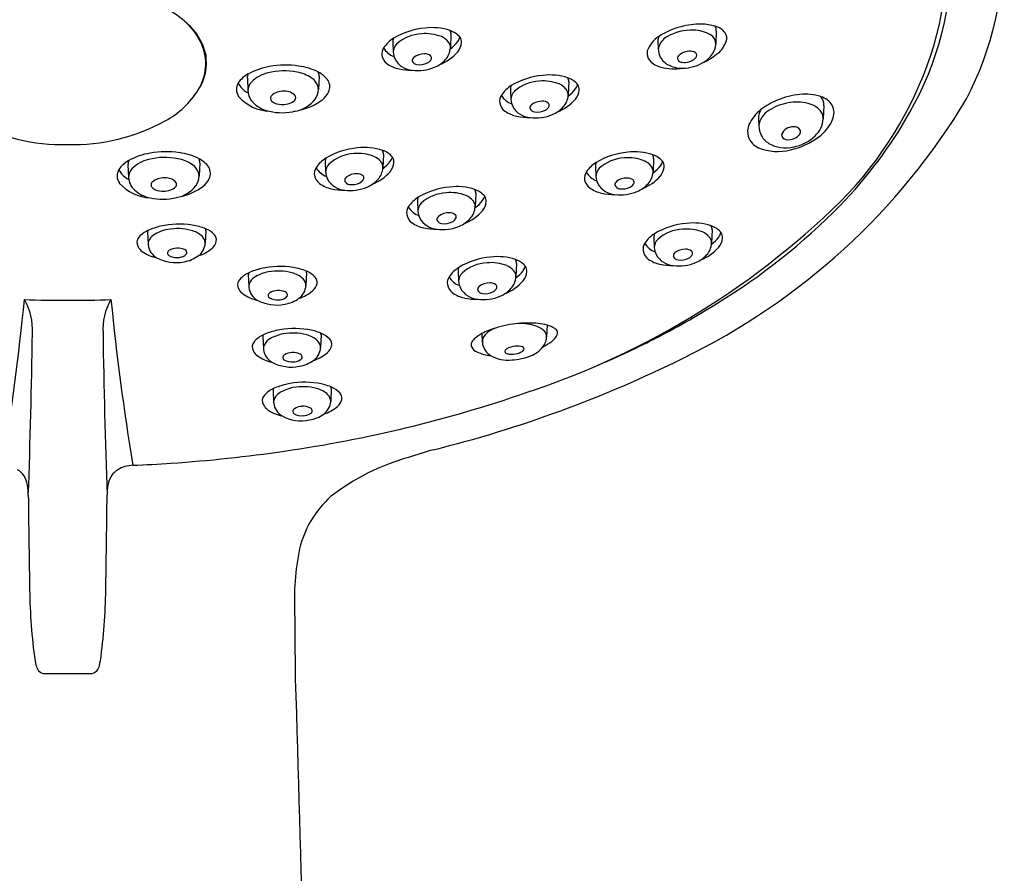
# Model space of a CAD drawing. Units: inches. Extents: x 2362.64 to 2366.97, y 147.73 to 155.51.
# Drawn here: x 2364.7 to 2366.97, y 151.62 to 153.59 of the extents above; entities that cross this region are included whole.
import ezdxf

# ---------------------------------------------------------------- set-up
doc = ezdxf.new("R2010")
doc.units = ezdxf.units.IN
doc.header["$LTSCALE"] = 0.64311
doc.header["$MEASUREMENT"] = 0
doc.layers.get('0').update_dxf_attribs({"color": 255, "linetype": 'CONTINUOUS'})

msp = doc.modelspace()

# ---------------------------------------------------------------- linework, layer by layer
for p, q in [((2365.6934, 153.5598), (2365.6921, 153.5289)), ((2366.3065, 153.5688), (2366.3052, 153.5377)), ((2365.5588, 153.5423), (2365.5598, 153.5189)), ((2366.1717, 153.5456), (2366.1725, 153.5255)), ((2365.1266, 153.5135), (2365.1266, 153.4937)), ((2365.2228, 153.4593), (2365.224, 153.4299)), ((2365.3885, 153.4636), (2365.3872, 153.433)), ((2365.9655, 153.4504), (2365.9641, 153.4195)), ((2365.8309, 153.4329), (2365.8319, 153.4096)), ((2366.5549, 153.3961), (2366.5536, 153.3649)), ((2366.404, 153.3654), (2366.4047, 153.3488)), ((2365.1127, 153.2634), (2365.1114, 153.2327)), ((2365.4027, 153.2654), (2365.4037, 153.242)), ((2365.5373, 153.2829), (2365.536, 153.2519)), ((2366.1617, 153.2728), (2366.1604, 153.2419)), ((2364.947, 153.259), (2364.9483, 153.2297)), ((2366.0271, 153.2553), (2366.0281, 153.232)), ((2365.6159, 153.1749), (2365.6169, 153.1516)), ((2365.7505, 153.1924), (2365.7492, 153.1615)), ((2365.1268, 153.107), (2365.1255, 153.0777)), ((2366.2968, 153.1083), (2366.2955, 153.0774)), ((2364.9924, 153.103), (2364.9936, 153.0754)), ((2366.1622, 153.0908), (2366.1632, 153.0674)), ((2365.71, 153.013), (2365.711, 152.9896)), ((2365.8446, 153.0305), (2365.8433, 152.9996)), ((2365.2251, 153.005), (2365.2263, 152.9774)), ((2365.3595, 153.009), (2365.3583, 152.9797)), ((2365.9156, 152.8882), (2365.9145, 152.861)), ((2365.2589, 152.8616), (2365.2601, 152.834)), ((2365.3933, 152.8656), (2365.3921, 152.8363)), ((2365.7648, 152.8687), (2365.7658, 152.8485)), ((2365.4167, 152.7415), (2365.4154, 152.7121)), ((2365.2823, 152.7375), (2365.2835, 152.7098)), ((2364.7556, 152.0829), (2364.8599, 152.0829))]:
    msp.add_line(p, q)
for centre, radius, start, end in [((2366.1592, 153.725), 0.6776, 343.7987, 17.3192), ((2366.1775, 153.7728), 0.7945, 332.9373, 0.8768), ((2366.1171, 153.7447), 0.7336, 330.2146, 0.6669), ((2364.8911, 153.3719), 0.2876, 48.0683, 70.7699), ((2364.9997, 153.4865), 0.1298, 11.9734, 49.9114), ((2364.9786, 153.4758), 0.1519, 23.6688, 46.433), ((2366.2697, 153.4096), 0.1744, 89.176, 105.0926), ((2366.2712, 153.4723), 0.1117, 72.8265, 89.4887), ((2365.6483, 153.4054), 0.1701, 94.9631, 121.0189), ((2365.63, 153.4682), 0.0935, 92.7987, 131.8128), ((2365.6349, 153.4639), 0.0982, 68.3651, 95.5203), ((2365.65, 153.4462), 0.1297, 71.3258, 97.2772), ((2365.6754, 153.5211), 0.0506, 39.7148, 71.4295), ((2365.6739, 153.5607), 0.0196, 357.5574, 25.368), ((2366.262, 153.4262), 0.1564, 103.9411, 124.5507), ((2366.2496, 153.458), 0.1122, 87.7483, 120.8446), ((2366.253, 153.4927), 0.0775, 59.0564, 89.2501), ((2366.2809, 153.538), 0.0243, 359.2191, 60.3398), ((2366.2863, 153.5697), 0.0202, 357.4808, 27.5176), ((2366.2943, 153.5389), 0.0413, 37.0733, 76.0604), ((2366.3091, 153.552), 0.0217, 338.9559, 33.0649), ((2365.0125, 153.4924), 0.1142, 328.1766, 22.8455), ((2365.5989, 153.4883), 0.0736, 121.3255, 146.2568), ((2365.5764, 153.5433), 0.0176, 153.5408, 183.2649), ((2365.5878, 153.5184), 0.028, 135.8473, 178.8155), ((2365.6551, 153.5163), 0.042, 40.2626, 67.5731), ((2365.6703, 153.5296), 0.0219, 358.3005, 39.4083), ((2365.6518, 153.5862), 0.0713, 304.2658, 323.2057), ((2365.6748, 153.5684), 0.0422, 323.7994, 339.2484), ((2365.68, 153.5442), 0.0377, 320.012, 355.7835), ((2365.6985, 153.5426), 0.0192, 356.4995, 34.5034), ((2366.2061, 153.5018), 0.0625, 121.5809, 161.1376), ((2366.1956, 153.5463), 0.0239, 158.6828, 181.7194), ((2366.2129, 153.5184), 0.0416, 120.0246, 164.5477), ((2366.2589, 153.5407), 0.0464, 326.8699, 356.3213), ((2366.2703, 153.5648), 0.0626, 310.9467, 340.7308), ((2365.9593, 153.7973), 0.8898, 317.2865, 342.9228), ((2365.019, 153.4938), 0.1094, 325.7784, 10.3756), ((2365.5603, 153.5151), 0.0266, 148.0507, 188.0426), ((2365.5768, 153.5513), 0.0449, 209.5132, 250.1434), ((2365.5986, 153.5206), 0.0388, 182.4829, 207.3572), ((2365.6308, 153.4782), 0.0371, 87.544, 129.1929), ((2365.6329, 153.4936), 0.0216, 53.4141, 91.4047), ((2365.6285, 153.5901), 0.1067, 291.5384, 318.9128), ((2365.6487, 153.5314), 0.0435, 317.4808, 356.7085), ((2366.1733, 153.5169), 0.0269, 169.0669, 220.0528), ((2366.1956, 153.5259), 0.0231, 171.1144, 191.0136), ((2366.214, 153.5268), 0.0414, 187.1629, 240.2156), ((2366.2316, 153.5017), 0.0152, 125.7388, 164.7093), ((2366.2449, 153.484), 0.0374, 98.1235, 126.393), ((2366.2451, 153.4894), 0.032, 74.7164, 99.7514), ((2366.2508, 153.5094), 0.0113, 30.7237, 75.8343), ((2366.2539, 153.512), 0.00728, 334.4542, 25.6897), ((2366.2442, 153.5513), 0.0645, 300.2006, 326.0618), ((2366.2243, 153.6164), 0.1316, 293.6088, 311.3414), ((2365.5635, 153.5169), 0.0301, 190.5184, 234.2236), ((2365.5878, 153.55), 0.0712, 233.9627, 258.2231), ((2365.6079, 153.5276), 0.0503, 209.5248, 265.615), ((2365.6132, 153.4995), 0.00944, 128.3187, 186.5374), ((2365.6161, 153.504), 0.0135, 204.42, 264.0886), ((2365.6211, 153.5297), 0.0396, 260.6519, 296.9726), ((2365.6313, 153.511), 0.0184, 295.2606, 337.4122), ((2365.6413, 153.5055), 0.00707, 347.3011, 50.6327), ((2365.6289, 153.5491), 0.07, 292.4726, 317.7453), ((2366.1899, 153.5331), 0.0501, 221.9661, 257.3581), ((2366.2276, 153.5526), 0.0705, 241.0043, 271.1907), ((2366.2239, 153.5046), 0.0071, 170.598, 231.7075), ((2366.2296, 153.5119), 0.0164, 232.0301, 261.3655), ((2366.2328, 153.533), 0.0377, 261.398, 287.2554), ((2366.2269, 153.5803), 0.0982, 271.2902, 300.6722), ((2366.2349, 153.5292), 0.0335, 285.777, 309.8376), ((2366.2466, 153.5153), 0.0152, 309.4562, 335.1725), ((2365.2552, 153.4124), 0.0643, 118.6452, 146.2407), ((2365.2464, 153.4601), 0.0237, 158.5987, 182.0944), ((2365.2992, 153.3335), 0.1545, 99.3005, 118.957), ((2365.2888, 153.3924), 0.0809, 103.3224, 134.4229), ((2365.3083, 153.3286), 0.1475, 78.273, 104.9719), ((2365.3111, 153.2778), 0.2115, 81.7652, 100.0448), ((2365.3209, 153.3832), 0.0915, 57.0848, 79.0416), ((2365.3246, 153.3521), 0.1361, 62.7464, 82.8816), ((2365.3654, 153.4645), 0.0231, 357.7871, 21.7664), ((2365.3595, 153.4187), 0.0608, 34.9976, 63.2898), ((2365.6014, 153.6127), 0.1353, 258.0116, 271.135), ((2365.617, 153.5755), 0.099, 262.4827, 293.0014), ((2366.2095, 153.6103), 0.1297, 256.3754, 278.6779), ((2365.2259, 153.4332), 0.0284, 148.3181, 215.3892), ((2365.2367, 153.4633), 0.0381, 203.6048, 221.1604), ((2365.2533, 153.4298), 0.0293, 136.0464, 179.8537), ((2365.3526, 153.4304), 0.0347, 4.2708, 58.667), ((2365.3859, 153.4391), 0.0276, 334.0117, 31.6785), ((2365.9203, 153.2961), 0.1701, 94.9631, 121.0189), ((2365.9021, 153.3588), 0.0935, 92.7987, 131.8128), ((2365.907, 153.3545), 0.0982, 68.3651, 95.5203), ((2365.922, 153.3368), 0.1297, 71.3258, 97.2772), ((2365.9271, 153.4069), 0.042, 40.2626, 67.5731), ((2365.9475, 153.4117), 0.0506, 39.7148, 71.4295), ((2365.9459, 153.4513), 0.0196, 357.5574, 25.368), ((2364.9315, 153.5447), 0.2106, 298.9056, 327.7143), ((2365.2568, 153.4817), 0.0653, 221.6949, 240.4899), ((2365.2663, 153.4322), 0.0423, 183.0384, 228.9907), ((2365.3052, 153.3889), 0.04, 86.468, 132.0621), ((2365.31, 153.3973), 0.0317, 39.6091, 94.3731), ((2365.3455, 153.435), 0.0417, 324.0574, 357.252), ((2365.3638, 153.4499), 0.0522, 308.2489, 334.012), ((2365.871, 153.3789), 0.0736, 121.3255, 146.2568), ((2365.8485, 153.4339), 0.0176, 153.5408, 183.2649), ((2365.8599, 153.409), 0.028, 135.8473, 178.8155), ((2365.9423, 153.4202), 0.0219, 358.3005, 39.4083), ((2365.9239, 153.4768), 0.0713, 304.2658, 323.2057), ((2365.9469, 153.459), 0.0422, 323.7994, 339.2484), ((2365.9521, 153.4348), 0.0377, 320.012, 355.7835), ((2365.9706, 153.4332), 0.0192, 356.4995, 34.5034), ((2365.2789, 153.4841), 0.1017, 221.5144, 267.1911), ((2365.2893, 153.4578), 0.0768, 228.6107, 258.4255), ((2365.2853, 153.4127), 0.00914, 139.5126, 236.5528), ((2365.3006, 153.4322), 0.0339, 233.1761, 270.5881), ((2365.3045, 153.4455), 0.0473, 265.5976, 302.7615), ((2365.3254, 153.4141), 0.00964, 299.2168, 20.4803), ((2365.3211, 153.4556), 0.0737, 280.7313, 322.2031), ((2365.3188, 153.5128), 0.1295, 281.8233, 306.6474), ((2365.8324, 153.4057), 0.0266, 148.0507, 188.0426), ((2365.8355, 153.4075), 0.0301, 190.5184, 234.2236), ((2365.8489, 153.4419), 0.0449, 209.5132, 250.1434), ((2365.8707, 153.4112), 0.0388, 182.4829, 207.3572), ((2365.9028, 153.3688), 0.0371, 87.544, 129.1929), ((2365.905, 153.3842), 0.0216, 53.4141, 91.4047), ((2365.9134, 153.3961), 0.00707, 347.3011, 50.6327), ((2365.9006, 153.4807), 0.1067, 291.5384, 318.9128), ((2365.9208, 153.422), 0.0435, 317.4808, 356.7085), ((2365.5536, 154.2096), 1.5524, 295.8278, 329.0537), ((2366.5115, 153.255), 0.1662, 112.6521, 127.7987), ((2366.4905, 153.2906), 0.1128, 99.2806, 123.55), ((2366.5157, 153.2446), 0.1773, 95.1499, 112.6167), ((2366.4924, 153.292), 0.1118, 76.4963, 100.3255), ((2366.5122, 153.3055), 0.1165, 72.1918, 96.1288), ((2366.5075, 153.3499), 0.0519, 35.1005, 77.7431), ((2366.5345, 153.3703), 0.0479, 33.2601, 73.8316), ((2366.5261, 153.3975), 0.0288, 357.2336, 41.0406), ((2365.3029, 153.5102), 0.1309, 257.1723, 284.0847), ((2365.8599, 153.4407), 0.0712, 233.9627, 258.2231), ((2365.88, 153.4182), 0.0503, 209.5248, 265.615), ((2365.8853, 153.3901), 0.00944, 128.3187, 186.5374), ((2365.8881, 153.3946), 0.0135, 204.42, 264.0886), ((2365.8932, 153.4203), 0.0396, 260.6519, 296.9726), ((2365.9033, 153.4017), 0.0184, 295.2606, 337.4122), ((2365.901, 153.4397), 0.07, 292.4726, 317.7453), ((2366.4688, 153.3104), 0.0962, 127.9097, 154.5176), ((2366.4389, 153.3665), 0.0349, 161.3042, 181.8203), ((2366.453, 153.3428), 0.0486, 120.6502, 172.9779), ((2366.4505, 153.3627), 0.0472, 150.1318, 161.4877), ((2366.5259, 153.3661), 0.0277, 357.6351, 29.7141), ((2366.5392, 153.3794), 0.0393, 335.6855, 26.2267), ((2365.8526, 153.8875), 1.0342, 315.6921, 330.6262), ((2364.7946, 153.7447), 0.4391, 241.0683, 271.7097), ((2364.8208, 153.7447), 0.4391, 268.2903, 298.9317), ((2365.8734, 153.5033), 0.1353, 258.0116, 271.135), ((2365.8891, 153.4661), 0.099, 262.4827, 293.0014), ((2366.4937, 153.3695), 0.06, 313.6672, 355.6161), ((2366.4881, 153.4004), 0.0946, 305.7886, 336.8389), ((2366.4214, 153.3357), 0.0426, 157.857, 195.476), ((2366.4549, 153.3503), 0.0502, 181.7079, 208.7615), ((2366.4835, 153.3182), 0.0283, 88.4419, 157.0459), ((2366.4873, 153.332), 0.0148, 24.1057, 102.0262), ((2366.4886, 153.3361), 0.0125, 322.1005, 9.279), ((2366.4213, 153.3379), 0.0431, 198.2766, 246.3566), ((2366.4553, 153.3517), 0.0513, 210.2014, 237.6682), ((2366.4668, 153.3749), 0.077, 239.6488, 283.6183), ((2366.4688, 153.3286), 0.0114, 176.8609, 261.0926), ((2366.4732, 153.3498), 0.033, 259.1247, 293.9615), ((2366.4425, 153.4562), 0.1666, 282.2, 307.2843), ((2366.4661, 153.3978), 0.0996, 280.893, 313.9208), ((2366.4759, 153.3463), 0.0287, 291.8707, 321.4717), ((2365.0234, 153.1333), 0.1545, 99.3005, 118.957), ((2365.0354, 153.0775), 0.2115, 81.7652, 100.0448), ((2365.0488, 153.1519), 0.1361, 62.7464, 82.8816), ((2365.4922, 153.1285), 0.1701, 94.9631, 121.0189), ((2365.4939, 153.1692), 0.1297, 71.3258, 97.2772), ((2365.5193, 153.2442), 0.0506, 39.7148, 71.4295), ((2365.5178, 153.2837), 0.0196, 357.5574, 25.368), ((2366.1166, 153.1184), 0.1701, 94.9631, 121.0189), ((2366.1183, 153.1592), 0.1297, 71.3258, 97.2772), ((2366.4483, 153.4057), 0.1161, 247.5414, 284.6562), ((2364.9794, 153.2121), 0.0643, 118.6452, 146.2407), ((2364.9707, 153.2599), 0.0237, 158.5987, 182.0944), ((2365.0131, 153.1922), 0.0809, 103.3224, 134.4229), ((2365.0326, 153.1284), 0.1475, 78.273, 104.9719), ((2365.0451, 153.183), 0.0915, 57.0848, 79.0416), ((2365.0897, 153.2643), 0.0231, 357.7871, 21.7664), ((2365.0838, 153.2185), 0.0608, 34.9976, 63.2898), ((2365.4428, 153.2113), 0.0736, 121.3255, 146.2568), ((2365.4203, 153.2664), 0.0176, 153.5408, 183.2649), ((2365.474, 153.1913), 0.0935, 92.7987, 131.8128), ((2365.4788, 153.1869), 0.0982, 68.3651, 95.5203), ((2365.499, 153.2393), 0.042, 40.2626, 67.5731), ((2365.5142, 153.2526), 0.0219, 358.3005, 39.4083), ((2365.4958, 153.3092), 0.0713, 304.2658, 323.2057), ((2365.5188, 153.2914), 0.0422, 323.7994, 339.2484), ((2365.5239, 153.2672), 0.0377, 320.012, 355.7835), ((2365.5425, 153.2656), 0.0192, 356.4995, 34.5034), ((2366.0672, 153.2013), 0.0736, 121.3255, 146.2568), ((2366.0447, 153.2563), 0.0176, 153.5408, 183.2649), ((2366.0984, 153.1812), 0.0935, 92.7987, 131.8128), ((2366.1032, 153.1769), 0.0982, 68.3651, 95.5203), ((2366.1234, 153.2293), 0.042, 40.2626, 67.5731), ((2366.1437, 153.2341), 0.0506, 39.7148, 71.4295), ((2366.1422, 153.2737), 0.0196, 357.5574, 25.368), ((2366.1432, 153.2814), 0.0422, 323.7994, 339.2484), ((2366.1669, 153.2556), 0.0192, 356.4995, 34.5034), ((2364.9502, 153.233), 0.0284, 148.3181, 215.3892), ((2364.9609, 153.2631), 0.0381, 203.6048, 221.1604), ((2364.9776, 153.2296), 0.0293, 136.0464, 179.8537), ((2365.0768, 153.2301), 0.0347, 4.2708, 58.667), ((2365.1101, 153.2389), 0.0276, 334.0117, 31.6785), ((2365.4042, 153.2381), 0.0266, 148.0507, 188.0426), ((2365.4207, 153.2744), 0.0449, 209.5132, 250.1434), ((2365.4318, 153.2414), 0.028, 135.8473, 178.8155), ((2365.4426, 153.2437), 0.0388, 182.4829, 207.3572), ((2365.4724, 153.3131), 0.1067, 291.5384, 318.9128), ((2365.4926, 153.2544), 0.0435, 317.4808, 356.7085), ((2366.0286, 153.2281), 0.0266, 148.0507, 188.0426), ((2366.0451, 153.2643), 0.0449, 209.5132, 250.1434), ((2366.0562, 153.2314), 0.028, 135.8473, 178.8155), ((2366.117, 153.2444), 0.0435, 317.4808, 356.7085), ((2366.1386, 153.2426), 0.0219, 358.3005, 39.4083), ((2366.1202, 153.2992), 0.0713, 304.2658, 323.2057), ((2366.1483, 153.2572), 0.0377, 320.012, 355.7835), ((2364.981, 153.2815), 0.0653, 221.6949, 240.4899), ((2364.9905, 153.2319), 0.0423, 183.0384, 228.9907), ((2365.0095, 153.2125), 0.00914, 139.5126, 236.5528), ((2365.0294, 153.1887), 0.04, 86.468, 132.0621), ((2365.0343, 153.197), 0.0317, 39.6091, 94.3731), ((2365.0698, 153.2347), 0.0417, 324.0574, 357.252), ((2365.088, 153.2497), 0.0522, 308.2489, 334.012), ((2365.4074, 153.2399), 0.0301, 190.5184, 234.2236), ((2365.4518, 153.2506), 0.0503, 209.5248, 265.615), ((2365.4571, 153.2226), 0.00944, 128.3187, 186.5374), ((2365.46, 153.227), 0.0135, 204.42, 264.0886), ((2365.4747, 153.2012), 0.0371, 87.544, 129.1929), ((2365.465, 153.2527), 0.0396, 260.6519, 296.9726), ((2365.4768, 153.2167), 0.0216, 53.4141, 91.4047), ((2365.4752, 153.2341), 0.0184, 295.2606, 337.4122), ((2365.4852, 153.2286), 0.00707, 347.3011, 50.6327), ((2365.4728, 153.2721), 0.07, 292.4726, 317.7453), ((2366.0318, 153.2299), 0.0301, 190.5184, 234.2236), ((2366.067, 153.2336), 0.0388, 182.4829, 207.3572), ((2366.0815, 153.2125), 0.00944, 128.3187, 186.5374), ((2366.0991, 153.1912), 0.0371, 87.544, 129.1929), ((2366.1012, 153.2066), 0.0216, 53.4141, 91.4047), ((2366.1096, 153.2185), 0.00707, 347.3011, 50.6327), ((2366.0968, 153.3031), 0.1067, 291.5384, 318.9128), ((2365.0031, 153.2839), 0.1017, 221.5144, 267.1911), ((2365.0136, 153.2576), 0.0768, 228.6107, 258.4255), ((2365.0248, 153.232), 0.0339, 233.1761, 270.5881), ((2365.0288, 153.2452), 0.0473, 265.5976, 302.7615), ((2365.0497, 153.2139), 0.00964, 299.2168, 20.4803), ((2365.0453, 153.2554), 0.0737, 280.7313, 322.2031), ((2365.043, 153.3126), 0.1295, 281.8233, 306.6474), ((2365.4317, 153.2731), 0.0712, 233.9627, 258.2231), ((2365.4453, 153.3357), 0.1353, 258.0116, 271.135), ((2365.4609, 153.2986), 0.099, 262.4827, 293.0014), ((2365.7054, 153.038), 0.1701, 94.9631, 121.0189), ((2365.692, 153.0965), 0.0982, 68.3651, 95.5203), ((2365.7071, 153.0788), 0.1297, 71.3258, 97.2772), ((2365.7325, 153.1537), 0.0506, 39.7148, 71.4295), ((2365.731, 153.1933), 0.0196, 357.5574, 25.368), ((2366.0561, 153.2631), 0.0712, 233.9627, 258.2231), ((2366.0762, 153.2406), 0.0503, 209.5248, 265.615), ((2366.0844, 153.217), 0.0135, 204.42, 264.0886), ((2366.0853, 153.2885), 0.099, 262.4827, 293.0014), ((2366.0894, 153.2427), 0.0396, 260.6519, 296.9726), ((2366.0996, 153.2241), 0.0184, 295.2606, 337.4122), ((2366.0972, 153.2621), 0.07, 292.4726, 317.7453), ((2365.0272, 153.31), 0.1309, 257.1723, 284.0847), ((2365.656, 153.1209), 0.0736, 121.3255, 146.2568), ((2365.6335, 153.1759), 0.0176, 153.5408, 183.2649), ((2365.6871, 153.1008), 0.0935, 92.7987, 131.8128), ((2365.7122, 153.1489), 0.042, 40.2626, 67.5731), ((2365.7274, 153.1622), 0.0219, 358.3005, 39.4083), ((2365.7089, 153.2188), 0.0713, 304.2658, 323.2057), ((2365.7319, 153.201), 0.0422, 323.7994, 339.2484), ((2365.7371, 153.1768), 0.0377, 320.012, 355.7835), ((2365.7556, 153.1752), 0.0192, 356.4995, 34.5034), ((2365.2829, 154.5107), 1.8719, 288.1942, 315.2861), ((2366.0697, 153.3257), 0.1353, 258.0116, 271.135), ((2365.6174, 153.1477), 0.0266, 148.0507, 188.0426), ((2365.6339, 153.1839), 0.0449, 209.5132, 250.1434), ((2365.6449, 153.151), 0.028, 135.8473, 178.8155), ((2365.6557, 153.1532), 0.0388, 182.4829, 207.3572), ((2365.6856, 153.2227), 0.1067, 291.5384, 318.9128), ((2365.7058, 153.164), 0.0435, 317.4808, 356.7085), ((2365.5441, 154.1893), 1.4657, 301.4078, 315.6737), ((2365.6206, 153.1495), 0.0301, 190.5184, 234.2236), ((2365.665, 153.1602), 0.0503, 209.5248, 265.615), ((2365.6703, 153.1321), 0.00944, 128.3187, 186.5374), ((2365.6732, 153.1366), 0.0135, 204.42, 264.0886), ((2365.6879, 153.1108), 0.0371, 87.544, 129.1929), ((2365.6782, 153.1623), 0.0396, 260.6519, 296.9726), ((2365.69, 153.1262), 0.0216, 53.4141, 91.4047), ((2365.6883, 153.1437), 0.0184, 295.2606, 337.4122), ((2365.6984, 153.1381), 0.00707, 347.3011, 50.6327), ((2365.686, 153.1817), 0.07, 292.4726, 317.7453), ((2365.0185, 153.0503), 0.0622, 113.9983, 137.9363), ((2365.0083, 153.1037), 0.0159, 168.718, 182.3741), ((2365.0534, 152.9776), 0.1428, 102.6754, 114.9187), ((2365.0531, 153.0258), 0.0847, 99.4583, 123.843), ((2365.0656, 152.9246), 0.1972, 81.2425, 102.7564), ((2365.0615, 152.9898), 0.1216, 75.0178, 100.6039), ((2365.0801, 153.0527), 0.0561, 45.8637, 76.7321), ((2365.0754, 152.9859), 0.1351, 67.8004, 81.3655), ((2365.1034, 153.0546), 0.0609, 44.4136, 67.7564), ((2365.1111, 153.1077), 0.0157, 357.6146, 12.144), ((2365.6449, 153.1827), 0.0712, 233.9627, 258.2231), ((2365.6585, 153.2453), 0.1353, 258.0116, 271.135), ((2365.6741, 153.2081), 0.099, 262.4827, 293.0014), ((2366.2517, 152.9539), 0.1701, 94.9631, 121.0189), ((2366.2334, 153.0167), 0.0935, 92.7987, 131.8128), ((2366.2383, 153.0123), 0.0982, 68.3651, 95.5203), ((2366.2534, 152.9947), 0.1297, 71.3258, 97.2772), ((2366.2788, 153.0696), 0.0506, 39.7148, 71.4295), ((2366.2772, 153.1091), 0.0196, 357.5574, 25.368), ((2364.9859, 153.0793), 0.0185, 136.9135, 212.0417), ((2365.0118, 153.0761), 0.0182, 161.4027, 188.4706), ((2365.0224, 153.0714), 0.0298, 123.6032, 159.3566), ((2365.104, 153.0777), 0.0215, 359.96, 45.1389), ((2365.1204, 153.0897), 0.0316, 311.6892, 346.5318), ((2365.1339, 153.0855), 0.0175, 349.5765, 42.2298), ((2366.2023, 153.0368), 0.0736, 121.3255, 146.2568), ((2366.1798, 153.0918), 0.0176, 153.5408, 183.2649), ((2366.1912, 153.0668), 0.028, 135.8473, 178.8155), ((2366.2585, 153.0648), 0.042, 40.2626, 67.5731), ((2366.2736, 153.078), 0.0219, 358.3005, 39.4083), ((2366.2552, 153.1346), 0.0713, 304.2658, 323.2057), ((2366.2782, 153.1169), 0.0422, 323.7994, 339.2484), ((2366.2834, 153.0927), 0.0377, 320.012, 355.7835), ((2366.3019, 153.0911), 0.0192, 356.4995, 34.5034), ((2365, 153.0862), 0.0341, 209.373, 233.7068), ((2365.03, 153.1278), 0.0854, 233.9923, 258.6144), ((2365.0324, 153.0779), 0.0389, 186.6121, 240.2307), ((2365.0454, 153.0544), 0.00742, 120.1466, 183.0101), ((2365.0602, 153.0319), 0.0343, 91.0644, 122.6045), ((2365.0622, 153.0286), 0.0376, 65.9024, 93.9913), ((2365.0741, 153.0546), 0.00912, 12.0314, 67.8276), ((2365.0859, 153.0803), 0.0397, 306.1538, 356.1753), ((2365.083, 153.1338), 0.0895, 287.1397, 310.7871), ((2366.1637, 153.0636), 0.0266, 148.0507, 188.0426), ((2366.1669, 153.0653), 0.0301, 190.5184, 234.2236), ((2366.1802, 153.0998), 0.0449, 209.5132, 250.1434), ((2366.202, 153.0691), 0.0388, 182.4829, 207.3572), ((2366.2342, 153.0266), 0.0371, 87.544, 129.1929), ((2366.2363, 153.0421), 0.0216, 53.4141, 91.4047), ((2366.2447, 153.054), 0.00707, 347.3011, 50.6327), ((2366.2319, 153.1385), 0.1067, 291.5384, 318.9128), ((2366.2521, 153.0799), 0.0435, 317.4808, 356.7085), ((2365.0579, 153.1276), 0.0948, 241.7759, 281.4288), ((2365.0457, 153.0557), 0.00786, 192.2535, 235.2907), ((2365.0586, 153.0789), 0.0344, 239.6219, 275.1525), ((2365.0604, 153.0812), 0.0367, 272.1208, 299.1438), ((2365.0637, 153.1116), 0.078, 279.5699, 305.7728), ((2365.0751, 153.0565), 0.00796, 293.179, 359.4865), ((2365.7995, 152.8761), 0.1701, 94.9631, 121.0189), ((2365.8012, 152.9169), 0.1297, 71.3258, 97.2772), ((2365.8266, 152.9918), 0.0506, 39.7148, 71.4295), ((2365.8251, 153.0313), 0.0196, 357.5574, 25.368), ((2366.1912, 153.0985), 0.0712, 233.9627, 258.2231), ((2366.2113, 153.076), 0.0503, 209.5248, 265.615), ((2366.2166, 153.048), 0.00944, 128.3187, 186.5374), ((2366.2194, 153.0525), 0.0135, 204.42, 264.0886), ((2366.2245, 153.0782), 0.0396, 260.6519, 296.9726), ((2366.2346, 153.0595), 0.0184, 295.2606, 337.4122), ((2366.2323, 153.0976), 0.07, 292.4726, 317.7453), ((2365.2862, 152.8796), 0.1428, 102.6754, 114.9187), ((2365.2984, 152.8266), 0.1972, 81.2425, 102.7564), ((2365.2943, 152.8918), 0.1216, 75.0178, 100.6039), ((2365.3081, 152.8879), 0.1351, 67.8004, 81.3655), ((2365.3361, 152.9566), 0.0609, 44.4136, 67.7564), ((2365.3438, 153.0097), 0.0157, 357.6146, 12.144), ((2365.7501, 152.9589), 0.0736, 121.3255, 146.2568), ((2365.7276, 153.014), 0.0176, 153.5408, 183.2649), ((2365.7813, 152.9389), 0.0935, 92.7987, 131.8128), ((2365.7861, 152.9345), 0.0982, 68.3651, 95.5203), ((2365.8063, 152.9869), 0.042, 40.2626, 67.5731), ((2365.8215, 153.0002), 0.0219, 358.3005, 39.4083), ((2365.803, 153.0568), 0.0713, 304.2658, 323.2057), ((2365.826, 153.0391), 0.0422, 323.7994, 339.2484), ((2365.8497, 153.0132), 0.0192, 356.4995, 34.5034), ((2366.2048, 153.1612), 0.1353, 258.0116, 271.135), ((2366.2204, 153.124), 0.099, 262.4827, 293.0014), ((2365.2187, 152.9813), 0.0185, 136.9135, 212.0417), ((2365.2513, 152.9523), 0.0622, 113.9983, 137.9363), ((2365.241, 153.0057), 0.0159, 168.718, 182.3741), ((2365.2551, 152.9733), 0.0298, 123.6032, 159.3566), ((2365.2858, 152.9278), 0.0847, 99.4583, 123.843), ((2365.3128, 152.9547), 0.0561, 45.8637, 76.7321), ((2365.3367, 152.9797), 0.0215, 359.96, 45.1389), ((2365.3667, 152.9875), 0.0175, 349.5765, 42.2298), ((2365.7115, 152.9857), 0.0266, 148.0507, 188.0426), ((2365.728, 153.022), 0.0449, 209.5132, 250.1434), ((2365.739, 152.989), 0.028, 135.8473, 178.8155), ((2365.7797, 153.0607), 0.1067, 291.5384, 318.9128), ((2365.7999, 153.0021), 0.0435, 317.4808, 356.7085), ((2365.8312, 153.0148), 0.0377, 320.012, 355.7835), ((2365.2327, 152.9882), 0.0341, 209.373, 233.7068), ((2365.2445, 152.978), 0.0182, 161.4027, 188.4706), ((2365.2652, 152.9798), 0.0389, 186.6121, 240.2307), ((2365.2929, 152.9339), 0.0343, 91.0644, 122.6045), ((2365.2949, 152.9306), 0.0376, 65.9024, 93.9913), ((2365.3187, 152.9823), 0.0397, 306.1538, 356.1753), ((2365.3157, 153.0358), 0.0895, 287.1397, 310.7871), ((2365.3531, 152.9917), 0.0316, 311.6892, 346.5318), ((2365.7147, 152.9875), 0.0301, 190.5184, 234.2236), ((2365.7498, 152.9913), 0.0388, 182.4829, 207.3572), ((2365.7591, 152.9982), 0.0503, 209.5248, 265.615), ((2365.7644, 152.9702), 0.00944, 128.3187, 186.5374), ((2365.7673, 152.9747), 0.0135, 204.42, 264.0886), ((2365.782, 152.9488), 0.0371, 87.544, 129.1929), ((2365.7841, 152.9643), 0.0216, 53.4141, 91.4047), ((2365.7825, 152.9817), 0.0184, 295.2606, 337.4122), ((2365.7925, 152.9762), 0.00707, 347.3011, 50.6327), ((2365.7801, 153.0198), 0.07, 292.4726, 317.7453), ((2358.8136, 153.528), 5.9226, 350.63566, 354.37339), ((2364.5928, 152.879), 0.1336, 355.9628, 30.7182), ((2364.8103, 156.2416), 3.2959, 268.2167, 269.9557), ((2364.8051, 156.2416), 3.2959, 270.0443, 271.7833), ((2365.0226, 152.879), 0.1336, 149.2818, 184.0372), ((2370.8018, 153.528), 5.9226, 185.62661, 189.36434), ((2365.2627, 153.0298), 0.0854, 233.9923, 258.6144), ((2365.2907, 153.0295), 0.0948, 241.7759, 281.4288), ((2365.2782, 152.9564), 0.00742, 120.1466, 183.0101), ((2365.2784, 152.9576), 0.00786, 192.2535, 235.2907), ((2365.2914, 152.9809), 0.0344, 239.6219, 275.1525), ((2365.2931, 152.9832), 0.0367, 272.1208, 299.1438), ((2365.2965, 153.0136), 0.078, 279.5699, 305.7728), ((2365.3069, 152.9566), 0.00912, 12.0314, 67.8276), ((2365.3078, 152.9585), 0.00796, 293.179, 359.4865), ((2365.739, 153.0207), 0.0712, 233.9627, 258.2231), ((2365.7526, 153.0833), 0.1353, 258.0116, 271.135), ((2365.7682, 153.0462), 0.099, 262.4827, 293.0014), ((2365.7723, 153.0004), 0.0396, 260.6519, 296.9726), ((2365.2726, 154.6013), 1.9589, 297.0061, 301.9057), ((2365.3322, 152.6832), 0.1972, 81.2425, 102.7564), ((2365.3419, 152.7445), 0.1351, 67.8004, 81.3655), ((2365.845, 152.7182), 0.1705, 106.5992, 118.0448), ((2365.8222, 152.8138), 0.0726, 110.877, 126.6419), ((2365.8734, 152.6299), 0.2633, 95.3355, 107.0386), ((2365.8735, 152.6324), 0.2608, 89.9628, 95.4046), ((2365.8528, 152.775), 0.1171, 69.9586, 91.8619), ((2365.8767, 152.7393), 0.1539, 75.3343, 91.106), ((2365.876, 152.8412), 0.047, 45.118, 68.9853), ((2365.9004, 152.8288), 0.0613, 57.5614, 75.6195), ((2365.9212, 152.8624), 0.0218, 43.7391, 56.2487), ((2365.9304, 152.8708), 0.00939, 10.0462, 45.6265), ((2348.5458, 153.0902), 16.1818, 357.89295, 359.21906), ((2381.0696, 153.0902), 16.1818, 180.78094, 182.10705), ((2365.2851, 152.8089), 0.0622, 113.9983, 137.9363), ((2365.2748, 152.8623), 0.0159, 168.718, 182.3741), ((2365.32, 152.7362), 0.1428, 102.6754, 114.9187), ((2365.2889, 152.8299), 0.0298, 123.6032, 159.3566), ((2365.3196, 152.7844), 0.0847, 99.4583, 123.843), ((2365.3281, 152.7484), 0.1216, 75.0178, 100.6039), ((2365.3466, 152.8113), 0.0561, 45.8637, 76.7321), ((2365.3699, 152.8132), 0.0609, 44.4136, 67.7564), ((2365.3776, 152.8663), 0.0157, 357.6146, 12.144), ((2365.4005, 152.8441), 0.0175, 349.5765, 42.2298), ((2365.768, 152.8339), 0.0306, 133.0385, 153.9354), ((2365.8005, 152.799), 0.0783, 117.0899, 132.9829), ((2365.7934, 152.8497), 0.0276, 161.5361, 192.0408), ((2365.8004, 152.8419), 0.037, 125.5653, 153.541), ((2365.8953, 152.8612), 0.0192, 359.3352, 43.6044), ((2365.8763, 152.8627), 0.0382, 341.6343, 357.3864), ((2365.8968, 152.8887), 0.0481, 307.6326, 323.7892), ((2365.9196, 152.8722), 0.02, 323.44, 0.6583), ((2365.2656, 154.6048), 1.9652, 292.8335, 297.1401), ((2365.2525, 152.8379), 0.0185, 136.9135, 212.0417), ((2365.2783, 152.8346), 0.0182, 161.4027, 188.4706), ((2365.299, 152.8364), 0.0389, 186.6121, 240.2307), ((2365.3525, 152.8389), 0.0397, 306.1538, 356.1753), ((2365.3705, 152.8363), 0.0215, 359.96, 45.1389), ((2365.3869, 152.8483), 0.0316, 311.6892, 346.5318), ((2365.7527, 152.8432), 0.0129, 161.0833, 208.586), ((2365.7649, 152.8513), 0.0276, 211.2524, 244.9346), ((2365.806, 152.8527), 0.0406, 192.4418, 238.8083), ((2365.8246, 152.8268), 0.00684, 120.8881, 174.4279), ((2365.8456, 152.794), 0.0458, 93.6421, 122.3773), ((2365.8469, 152.8056), 0.0344, 70.2966, 96.951), ((2365.8565, 152.8322), 0.00606, 22.7507, 71.1284), ((2365.8581, 152.8334), 0.00419, 316.8004, 16.4195), ((2365.8544, 152.8793), 0.066, 290.4961, 321.8501), ((2365.8753, 152.8622), 0.039, 322.6191, 342.8727), ((2365.8591, 152.9387), 0.1108, 295.2227, 307.3093), ((2365.2665, 152.8448), 0.0341, 209.373, 233.7068), ((2365.2965, 152.8864), 0.0854, 233.9923, 258.6144), ((2365.312, 152.813), 0.00742, 120.1466, 183.0101), ((2365.3122, 152.8142), 0.00786, 192.2535, 235.2907), ((2365.3268, 152.7905), 0.0343, 91.0644, 122.6045), ((2365.3287, 152.7872), 0.0376, 65.9024, 93.9913), ((2365.3269, 152.8398), 0.0367, 272.1208, 299.1438), ((2365.3407, 152.8132), 0.00912, 12.0314, 67.8276), ((2365.3416, 152.8151), 0.00796, 293.179, 359.4865), ((2365.3495, 152.8924), 0.0895, 287.1397, 310.7871), ((2364.9703, 155.3512), 2.8343, 283.9343, 296.3879), ((2365.7927, 152.912), 0.0943, 245.3001, 265.3458), ((2365.8247, 152.887), 0.0796, 240.0976, 276.6774), ((2365.8223, 152.8278), 0.00447, 184.1882, 244.8813), ((2365.83, 152.8417), 0.0203, 241.9773, 263.3653), ((2365.8332, 152.8744), 0.0532, 263.9155, 285.347), ((2365.8269, 152.9444), 0.1367, 272.9492, 291.6582), ((2365.8369, 152.863), 0.0413, 284.551, 298.4876), ((2365.8489, 152.8407), 0.0159, 299.0672, 320.2391), ((2365.3245, 152.8861), 0.0948, 241.7759, 281.4288), ((2365.3252, 152.8375), 0.0344, 239.6219, 275.1525), ((2365.3303, 152.8702), 0.078, 279.5699, 305.7728), ((2365.3085, 152.6848), 0.0622, 113.9983, 137.9363), ((2365.2982, 152.7381), 0.0159, 168.718, 182.3741), ((2365.3433, 152.612), 0.1428, 102.6754, 114.9187), ((2365.343, 152.6603), 0.0847, 99.4583, 123.843), ((2365.3556, 152.559), 0.1972, 81.2425, 102.7564), ((2365.3514, 152.6243), 0.1216, 75.0178, 100.6039), ((2365.37, 152.6871), 0.0561, 45.8637, 76.7321), ((2365.3653, 152.6203), 0.1351, 67.8004, 81.3655), ((2365.3933, 152.689), 0.0609, 44.4136, 67.7564), ((2365.401, 152.7421), 0.0157, 357.6146, 12.144), ((2365.2758, 152.7137), 0.0185, 136.9135, 212.0417), ((2365.3123, 152.7058), 0.0298, 123.6032, 159.3566), ((2364.8787, 155.5944), 3.028, 278.1655, 289.0572), ((2365.3939, 152.7121), 0.0215, 359.96, 45.1389), ((2365.4238, 152.7199), 0.0175, 349.5765, 42.2298), ((2365.2899, 152.7207), 0.0341, 209.373, 233.7068), ((2365.3017, 152.7105), 0.0182, 161.4027, 188.4706), ((2365.3224, 152.7123), 0.0389, 186.6121, 240.2307), ((2365.3354, 152.6888), 0.00742, 120.1466, 183.0101), ((2365.3501, 152.6663), 0.0343, 91.0644, 122.6045), ((2365.3521, 152.6631), 0.0376, 65.9024, 93.9913), ((2365.364, 152.689), 0.00912, 12.0314, 67.8276), ((2365.3758, 152.7148), 0.0397, 306.1538, 356.1753), ((2365.3729, 152.7683), 0.0895, 287.1397, 310.7871), ((2365.4103, 152.7241), 0.0316, 311.6892, 346.5318), ((2365.3199, 152.7622), 0.0854, 233.9923, 258.6144), ((2365.3478, 152.762), 0.0948, 241.7759, 281.4288), ((2365.3356, 152.6901), 0.00786, 192.2535, 235.2907), ((2365.3486, 152.7133), 0.0344, 239.6219, 275.1525), ((2365.3503, 152.7157), 0.0367, 272.1208, 299.1438), ((2365.3536, 152.746), 0.078, 279.5699, 305.7728), ((2365.365, 152.691), 0.00796, 293.179, 359.4865), ((2364.8165, 155.9717), 3.4103, 273.8718, 278.2998), ((2365.7403, 152.0711), 0.5317, 105.8736, 127.6912), ((2366.3523, 150.2285), 2.4728, 106.431, 107.8353), ((2364.9611, 152.4908), 0.0736, 92.3417, 120.8198), ((2364.8083, 156.0775), 3.5164, 272.4422, 273.8886), ((2364.6706, 152.5171), 0.0426, 33.1247, 59.7536), ((2364.6566, 152.509), 0.0588, 9.1634, 32.3782), ((2364.9588, 152.509), 0.0588, 147.6218, 170.8366), ((2364.9449, 152.5171), 0.0426, 120.2464, 146.8753), ((2364.6071, 152.4971), 0.1096, 359, 11.1432), ((2365.0083, 152.4971), 0.1096, 168.8568, 181), ((2400.7986, 152.8985), 36.0842, 180.64035, 180.97111), ((2328.8168, 152.8985), 36.0842, 359.02889, 359.35965), ((2365.5775, 152.313), 0.2415, 132.2278, 163.8183), ((2365.9059, 152.2544), 0.5743, 167.3387, 182.3093), ((2366.0847, 152.2963), 1.3651, 180.3926, 187.3093), ((2363.5307, 152.2963), 1.3651, 352.6907, 359.6074), ((2383.7939, 152.3298), 18.4621, 180.30579, 180.80377), ((2364.9164, 152.1451), 0.1871, 186.8981, 193.4473), ((2364.699, 152.1451), 0.1871, 346.5527, 353.1019), ((2364.7601, 152.1069), 0.0261, 191.8269, 221.5243), ((2364.7556, 152.1033), 0.0204, 222.1015, 269.8776), ((2364.8598, 152.1033), 0.0204, 270.1224, 317.8985), ((2364.8554, 152.1069), 0.0261, 318.4757, 348.1731), ((13022.9129, 460.1637), 10662.0315, 181.65586449, 181.66974599)]:
    msp.add_arc(centre, radius, start, end)

doc.saveas('drawing.dxf')
